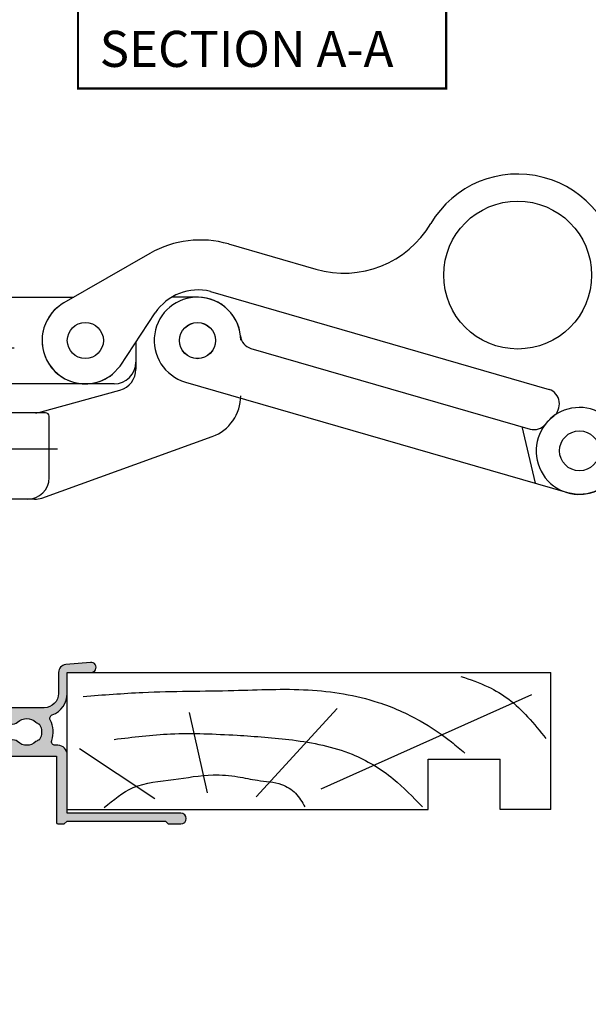
# Model space of a CAD drawing. Units: millimetres. Extents: x 0 to 354, y 0 to 482.
# Drawn here: x 113 to 192, y 211 to 347 of the extents above; entities that cross this region are included whole.
import ezdxf

# ---------------------------------------------------------------- set-up
doc = ezdxf.new("R2010")
doc.units = ezdxf.units.MM
doc.header["$LTSCALE"] = 5
for name, color, linetype in [('APL Hatch', 253, 'Continuous'), ('APL Joinery', 2, 'Continuous'), ('APL Notes', 7, 'Continuous')]:
    doc.layers.add(name, color=color, linetype=linetype)
doc.styles.add('Arial-Bold', font='ARIALBD.TTF')

# ---------------------------------------------------------------- blocks, each defined once
blk = doc.blocks.new('08600', base_point=(199.1571794166645, 219.760503870769))
at = {"layer": 'APL Hatch'}
h = blk.add_hatch(color=256, dxfattribs=at)
edge = h.paths.add_edge_path()
edge.add_arc((245.4446380254818, 239.5105038707705), 0.9000000000014226, 226.6582417728268, 259.2612357600979)
edge.add_arc((243.5571794166642, 237.5105038707696), 2.049999999999971, -32.97506659305492, 32.975066593014105, ccw=False)
edge.add_arc((245.4446380254817, 235.5105038707705), 0.8999999999985508, 100.7387642399847, 133.3417582272588)
edge.add_arc((243.557179416664, 237.5105038707694), 1.850000000000651, 226.6582417727779, 313.34175822722716, ccw=False)
edge.add_arc((241.6697208078459, 235.5105038707689), 0.8999999999999918, 46.65824177277566, 170.4059317731335)
edge.add_line((240.782308840381, 235.660503870769), (240.3071794166645, 235.660503870769))
edge.add_arc((240.3071794166645, 235.410503870769), 0.25, 90, 180)
edge.add_line((240.0571794166646, 235.410503870769), (240.0571794166646, 234.4105038707691))
edge.add_arc((240.3071794166645, 234.4105038707691), 0.25, 180, 270)
edge.add_line((240.3071794166645, 234.160503870769), (247.6571794166646, 234.1605038707689))
edge.add_line((247.6571794166646, 234.1605038707689), (247.6571794166646, 224.960503870769))
edge.add_arc((247.8571794166647, 224.9605038707691), 0.2000000000001023, 180.0000000000163, 269.9999999999674)
edge.add_line((247.8571794166646, 224.760503870769), (248.7571794166649, 224.760503870769))
edge.add_line((248.7571794166649, 224.760503870769), (249.1571794166646, 225.160503870769))
edge.add_line((249.1571794166646, 225.160503870769), (262.7571824166651, 225.160503870769))
edge.add_line((262.7571824166651, 225.160503870769), (263.1571824166647, 224.760503870769))
edge.add_line((263.1571824166647, 224.760503870769), (264.9071794166648, 224.760503870769))
edge.add_arc((264.9071794166648, 225.5105038707689), 0.75, 270, 450)
edge.add_line((264.9071794166648, 226.260503870769), (249.1571794166646, 226.260503870769))
edge.add_line((249.1571794166646, 226.260503870769), (249.1571794166649, 234.360503870769))
edge.add_arc((247.857179416665, 234.360503870769), 1.299999999999897, 359.9999999999975, 450.0000000000049)
edge.add_line((247.8571794166648, 235.660503870769), (247.4814627907343, 235.660503870769))
edge.add_arc((247.4814627907343, 236.160503870769), 0.5, 161.0161756149616, 269.99999999999676, ccw=False)
edge.add_arc((243.5571794166647, 237.5105038707689), 3.649999999999852, 341.0161756149603, 387.0125826341198)
edge.add_arc((247.2544426473673, 239.3953764401733), 0.4999999999999973, 110.52473299588459, 207.0125826341212, ccw=False)
edge.add_arc((245.9571794166649, 242.8605038707688), 3.199999999999662, 290.5247329958711, 360.0000000000036)
edge.add_line((249.1571794166646, 242.860503870769), (249.1571794166646, 245.7605038707689))
edge.add_line((249.1571794166646, 245.7605038707689), (252.4571794166647, 245.760503870769))
edge.add_arc((252.4571794166648, 246.460503870769), 0.6999999999999887, 269.9999999999954, 455.0148164792156)
edge.add_line((252.3959900701673, 247.1578243594076), (248.9610247293112, 246.8564087436709))
edge.add_arc((249.0571794166648, 245.7606194043817), 1.099999999999999, 95.01481647922753, 180.0000000000029)
edge.add_line((247.9571794166647, 245.7606194043816), (247.9571794166647, 242.860503870769))
edge.add_arc((245.9571794166647, 242.860503870769), 2, -90, 0, ccw=False)
edge.add_line((245.9571794166647, 240.860503870769), (235.6571794166646, 240.860503870769))
edge.add_arc((235.6571794166646, 241.860503870769), 1, 180, 270, ccw=False)
edge.add_line((234.6571794166646, 241.860503870769), (234.6571794166646, 262.560503870769))
edge.add_arc((234.4571794166646, 262.560503870769), 0.1999999999999886, 0, 89.99999999998371)
edge.add_line((234.4571794166646, 262.7605038707689), (232.5571794166648, 262.760503870769))
edge.add_arc((232.5571794166649, 262.560503870769), 0.1999999999999886, 90.00000000001629, 180)
edge.add_line((232.3571794166649, 262.560503870769), (232.3571794166649, 260.7605038707689))
edge.add_line((232.3571794166649, 260.7605038707689), (231.1571794166646, 260.7605038707689))
edge.add_arc((231.1571794166646, 260.2605038707689), 0.5, 90, 180)
edge.add_line((230.6571794166646, 260.2605038707689), (230.6571794166646, 258.7105038707689))
edge.add_arc((231.1571794166646, 258.7105038707689), 0.5, 180, 360)
edge.add_line((231.6571794166646, 258.7105038707689), (231.6571794166646, 259.4605038707689))
edge.add_line((231.6571794166646, 259.4605038707689), (233.1571794166646, 259.4605038707689))
edge.add_line((233.1571794166646, 259.4605038707689), (233.1571794166646, 253.9605038707689))
edge.add_line((233.1571794166646, 253.9605038707689), (231.6571794166646, 253.9605038707689))
edge.add_line((231.6571794166646, 253.9605038707689), (231.6571794166646, 254.7105038707689))
edge.add_arc((231.1571794166646, 254.7105038707689), 0.5, 0, 180)
edge.add_line((230.6571794166646, 254.7105038707689), (230.6571794166646, 253.1605038707689))
edge.add_arc((231.1571794166646, 253.1605038707689), 0.5, 180, 270)
edge.add_line((231.1571794166646, 252.6605038707689), (232.8571794166649, 252.6605038707689))
edge.add_line((232.8571794166649, 252.6605038707689), (232.8571794166649, 247.260503870769))
edge.add_line((232.8571794166649, 247.260503870769), (231.1571794166647, 247.260503870769))
edge.add_arc((231.1571794166647, 246.760503870769), 0.5, 90, 270)
edge.add_line((231.1571794166647, 246.2605038707689), (232.8571794166649, 246.2605038707689))
edge.add_line((232.8571794166649, 246.2605038707689), (232.8571794166649, 242.260503870769))
edge.add_line((232.8571794166649, 242.260503870769), (230.8571794166645, 242.260503870769))
edge.add_arc((230.8571794166646, 242.060503870769), 0.1999999999999886, 90.00000000001629, 180)
edge.add_line((230.6571794166647, 242.060503870769), (230.6571794166646, 240.760503870769))
edge.add_line((230.6571794166646, 240.760503870769), (226.0571794166647, 240.760503870769))
edge.add_line((226.0571794166647, 240.760503870769), (225.6571794166646, 240.3605038707689))
edge.add_line((225.6571794166646, 240.3605038707689), (225.2571794166649, 240.760503870769))
edge.add_line((225.2571794166649, 240.760503870769), (212.657179416665, 240.760503870769))
edge.add_arc((212.6571794166648, 240.2605038707688), 0.5000000000001137, 89.99999999997395, 269.9999999999739)
edge.add_line((212.6571794166646, 239.7605038707687), (215.1571794166646, 239.7605038707687))
edge.add_arc((215.1571794166646, 239.2605038707687), 0.5, 0, 90, ccw=False)
edge.add_line((215.6571794166646, 239.2605038707687), (215.6571794166646, 237.4605038707687))
edge.add_arc((215.1571794166646, 237.4605038707687), 0.5, -90, 0, ccw=False)
edge.add_line((215.1571794166646, 236.9605038707687), (212.5071794166647, 236.9605038707687))
edge.add_arc((212.5071794166647, 233.3105038707687), 3.649999999999977, 90, 180)
edge.add_line((208.8571794166647, 233.3105038707687), (208.8571794166646, 232.810503870769))
edge.add_arc((208.6071794166646, 232.810503870769), 0.25, -90, 0, ccw=False)
edge.add_line((208.6071794166646, 232.560503870769), (204.0571794166647, 232.560503870769))
edge.add_line((204.0571794166647, 232.560503870769), (203.6571794166646, 232.1605038707691))
edge.add_line((203.6571794166646, 232.1605038707691), (203.2571794166645, 232.560503870769))
edge.add_line((203.2571794166645, 232.560503870769), (197.4571794166645, 232.560503870769))
edge.add_arc((197.4571794166645, 233.560503870769), 1, 180, 270, ccw=False)
edge.add_line((196.4571794166645, 233.560503870769), (196.4571794166647, 236.060503870769))
edge.add_arc((196.2571794166647, 236.060503870769), 0.1999999999999886, 1.62844e-11, 90)
edge.add_line((196.2571794166647, 236.260503870769), (196.1571794166646, 236.260503870769))
edge.add_line((196.1571794166646, 236.260503870769), (196.1571794166646, 239.260503870769))
edge.add_line((196.1571794166646, 239.260503870769), (196.9071794166645, 239.260503870769))
edge.add_arc((196.9071794166645, 239.510503870769), 0.2500000000000568, 270.000000000013, 371.5369590328156)
edge.add_arc((195.682434545273, 239.260503870769), 1.499999999999934, 11.53695903281644, 90)
edge.add_line((195.682434545273, 240.760503870769), (194.9071794166646, 240.760503870769))
edge.add_arc((194.9071794166646, 240.510503870769), 0.25, 90, 180)
edge.add_line((194.6571794166646, 240.510503870769), (194.6571794166646, 200.760503870769))
edge.add_arc((195.6571794166645, 200.760503870769), 1, 180, 270)
edge.add_line((195.6571794166645, 199.7605038707689), (198.1571794166645, 199.7605038707689))
edge.add_arc((198.1571794166645, 200.760503870769), 1, 270, 360)
edge.add_line((199.1571794166645, 200.760503870769), (199.1571794166645, 202.060503870769))
edge.add_arc((198.9571794166646, 202.060503870769), 0.1999999999999886, 1.62844e-11, 90)
edge.add_line((198.9571794166646, 202.2605038707689), (198.3571794166645, 202.2605038707689))
edge.add_arc((198.3571794166645, 202.060503870769), 0.1999999999999886, 90, 179.9999999999837)
edge.add_line((198.1571794166645, 202.060503870769), (198.1571794166645, 201.260503870769))
edge.add_line((198.1571794166645, 201.260503870769), (196.1571794166646, 201.260503870769))
edge.add_line((196.1571794166646, 201.260503870769), (196.1571794166646, 206.3605038707689))
edge.add_arc((196.1571794166646, 206.7605038707689), 0.4000000000000341, 270, 450)
edge.add_line((196.1571794166646, 207.160503870769), (196.1571794166646, 212.260503870769))
edge.add_line((196.1571794166646, 212.260503870769), (198.1571794166645, 212.260503870769))
edge.add_line((198.1571794166645, 212.260503870769), (198.1571794166645, 211.460503870769))
edge.add_arc((198.3571794166646, 211.460503870769), 0.2000000000001023, 180.0000000000163, 269.9999999999674)
edge.add_line((198.3571794166645, 211.260503870769), (198.9571794166646, 211.260503870769))
edge.add_arc((198.9571794166645, 211.460503870769), 0.2000000000001023, 270.0000000000326, 359.9999999999837)
edge.add_line((199.1571794166645, 211.460503870769), (199.1571794166645, 212.7605038707689))
edge.add_arc((198.1571794166645, 212.7605038707689), 1, 0, 90)
edge.add_line((198.1571794166645, 213.760503870769), (196.4571794166647, 213.760503870769))
edge.add_line((196.4571794166647, 213.760503870769), (196.4571794166645, 230.3605038707691))
edge.add_line((196.4571794166645, 230.3605038707691), (208.5071794166647, 230.3605038707686))
edge.add_line((208.5071794166647, 230.3605038707686), (208.5071794166647, 229.5105038707687))
edge.add_arc((208.7071794166647, 229.5105038707687), 0.2000000000000455, 180.0000000000163, 270)
edge.add_line((208.7071794166647, 229.3105038707687), (216.6071794166646, 229.3105038707687))
edge.add_line((216.6071794166646, 229.3105038707687), (216.6071794166646, 224.960503870769))
edge.add_arc((216.8071794166647, 224.9605038707691), 0.2000000000001023, 180.0000000000163, 269.9999999999674)
edge.add_line((216.8071794166646, 224.760503870769), (217.9071794166646, 224.760503870769))
edge.add_arc((217.9071794166646, 224.960503870769), 0.2000000000000455, 270, 359.9999999999837)
edge.add_line((218.1071794166646, 224.9605038707689), (218.1071794166646, 229.3105038707687))
edge.add_arc((216.6071794166646, 229.3105038707687), 1.5, 0, 90)
edge.add_line((216.6071794166646, 230.8105038707687), (215.2946380254823, 230.8105038707687))
edge.add_line((215.2946380254823, 230.8105038707687), (215.2946380254823, 231.3105038707687))
edge.add_arc((214.3946380254824, 231.3105038707688), 0.8999999999998919, 359.9999999999964, 493.341758227219)
edge.add_arc((212.5071794166652, 233.3105038707685), 1.849999999999593, 226.658241772785, 313.3417582272194, ccw=False)
edge.add_arc((210.6197208078475, 231.3105038707671), 0.9000000000014226, 46.65824177282679, 79.26123576009786)
edge.add_arc((212.5071794166651, 233.3105038707681), 2.049999999999971, 147.0249334069451, 212.9750665930142, ccw=False)
edge.add_arc((210.6197208078472, 235.3105038707681), 0.8999999999995306, 280.7387642399932, 313.341758227267)
edge.add_arc((212.5071794166648, 233.3105038707687), 1.849999999999963, 46.658241772784095, 133.341758227211, ccw=False)
edge.add_arc((214.3946380254824, 235.3105038707688), 0.9000000000000309, 226.658241772773, 350.6268906309589)
edge.add_arc((215.1571794166647, 237.4605038707687), 2.299999999999914, 273.1264742241181, 360)
edge.add_line((217.4571794166646, 237.4605038707687), (217.4571794166648, 238.4605038707689))
edge.add_arc((217.9571794166648, 238.4605038707689), 0.5, 90, 180, ccw=False)
edge.add_line((217.9571794166648, 238.9605038707689), (221.6571794166646, 238.9605038707689))
edge.add_line((221.6571794166646, 238.9605038707689), (221.6571794166646, 238.760503870769))
edge.add_arc((221.8571794166647, 238.760503870769), 0.2000000000001023, 180.0000000000163, 269.9999999999674)
edge.add_line((221.8571794166646, 238.5605038707689), (229.4571794166645, 238.5605038707689))
edge.add_arc((229.4571794166645, 238.760503870769), 0.2000000000001023, 270.0000000000163, 359.9999999999837)
edge.add_line((229.6571794166646, 238.760503870769), (229.6571794166646, 238.9605038707689))
edge.add_line((229.6571794166646, 238.9605038707689), (234.4571794166646, 238.9605038707689))
edge.add_arc((234.4571794166645, 239.160503870769), 0.2000000000001023, 270.0000000000326, 359.9999999999837)
edge.add_line((234.6571794166646, 239.1605038707689), (234.6571794166646, 239.3605038707689))
edge.add_line((234.6571794166646, 239.3605038707689), (240.782308840381, 239.3605038707689))
edge.add_arc((241.6697208078463, 239.5105038707692), 0.9000000000004637, 189.5940682268723, 313.341758227233)
edge.add_arc((243.5571794166642, 237.5105038707695), 1.849999999999345, 46.65824177277841, 133.3417582272266, ccw=False)
at = {"layer": 'APL Joinery', "linetype": 'Continuous'}
blk.add_lwpolyline([(244.8269242989592, 238.8559584162235, 0.1432248589116724), (245.276939789862, 238.6262656100214, -0.2959768337492813), (245.2769397898612, 236.3947421315165, 0.1432248589116831), (244.8269242989602, 236.1650493253145, -0.3973597071195351), (242.2874345343681, 236.1650493253144, 0.599363233483035), (240.782308840381, 235.660503870769), (240.3071794166645, 235.660503870769, 0.4142135623730951), (240.0571794166646, 235.410503870769), (240.0571794166646, 234.4105038707691, 0.4142135623730951), (240.3071794166645, 234.160503870769), (247.6571794166646, 234.1605038707689), (247.6571794166646, 224.960503870769, 0.4142135623728455), (247.8571794166646, 224.760503870769), (248.7571794166649, 224.760503870769), (249.1571794166646, 225.160503870769), (262.7571824166651, 225.160503870769), (263.1571824166647, 224.760503870769), (264.9071794166648, 224.760503870769, 0.9999999999999998), (264.9071794166648, 226.260503870769), (249.1571794166646, 226.260503870769), (249.1571794166649, 234.360503870769, 0.4142135623731336), (247.8571794166648, 235.660503870769), (247.4814627907343, 235.660503870769, -0.5149445451952162), (247.0086575649427, 236.3231544731787, 0.2034359732099162), (246.8089892460779, 239.1682833595222, -0.4477817127676043), (247.0791368053804, 239.8636369037673, 0.3127834059992393), (249.1571794166646, 242.860503870769), (249.1571794166646, 245.7605038707689), (252.4571794166647, 245.760503870769, 1.044748832512376), (252.3959900701673, 247.1578243594076), (248.9610247293112, 246.8564087436709, 0.3888043079714984), (247.9571794166647, 245.7606194043816), (247.9571794166647, 242.860503870769, -0.4142135623730951), (245.9571794166647, 240.860503870769), (235.6571794166646, 240.860503870769, -0.4142135623730951), (234.6571794166646, 241.860503870769), (234.6571794166646, 262.560503870769, 0.4142135623730118), (234.4571794166646, 262.7605038707689), (232.5571794166648, 262.760503870769, 0.4142135623730118), (232.3571794166649, 262.560503870769), (232.3571794166649, 260.7605038707689), (231.1571794166646, 260.7605038707689, 0.4142135623730951), (230.6571794166646, 260.2605038707689), (230.6571794166646, 258.7105038707689, 0.9999999999999998), (231.6571794166646, 258.7105038707689), (231.6571794166646, 259.4605038707689), (233.1571794166646, 259.4605038707689), (233.1571794166646, 253.9605038707689), (231.6571794166646, 253.9605038707689), (231.6571794166646, 254.7105038707689, 0.9999999999999998), (230.6571794166646, 254.7105038707689), (230.6571794166646, 253.1605038707689, 0.4142135623730951), (231.1571794166646, 252.6605038707689), (232.8571794166649, 252.6605038707689), (232.8571794166649, 247.260503870769), (231.1571794166647, 247.260503870769, 0.9999999999999998), (231.1571794166647, 246.2605038707689), (232.8571794166649, 246.2605038707689), (232.8571794166649, 242.260503870769), (230.8571794166645, 242.260503870769, 0.4142135623730118), (230.6571794166647, 242.060503870769), (230.6571794166646, 240.760503870769), (226.0571794166647, 240.760503870769), (225.6571794166646, 240.3605038707689), (225.2571794166649, 240.760503870769), (212.657179416665, 240.760503870769, 0.9999999999999998), (212.6571794166646, 239.7605038707687), (215.1571794166646, 239.7605038707687, -0.4142135623730951), (215.6571794166646, 239.2605038707687), (215.6571794166646, 237.4605038707687, -0.4142135623730951), (215.1571794166646, 236.9605038707687), (212.5071794166647, 236.9605038707687, 0.4142135623730951), (208.8571794166647, 233.3105038707687), (208.8571794166646, 232.810503870769, -0.4142135623730951), (208.6071794166646, 232.560503870769), (204.0571794166647, 232.560503870769), (203.6571794166646, 232.1605038707691), (203.2571794166645, 232.560503870769), (197.4571794166645, 232.560503870769, -0.4142135623730951), (196.4571794166645, 233.560503870769), (196.4571794166647, 236.060503870769, 0.4142135623730118), (196.2571794166647, 236.260503870769), (196.1571794166646, 236.260503870769), (196.1571794166646, 239.260503870769), (196.9071794166645, 239.260503870769, 0.4744978678080102), (197.1521283909429, 239.560503870769, 0.3563939586925959), (195.682434545273, 240.760503870769), (194.9071794166646, 240.760503870769, 0.4142135623730951), (194.6571794166646, 240.510503870769), (194.6571794166646, 200.760503870769, 0.4142135623730951), (195.6571794166645, 199.7605038707689), (198.1571794166645, 199.7605038707689, 0.4142135623730951), (199.1571794166645, 200.760503870769), (199.1571794166645, 202.060503870769, 0.4142135623730118), (198.9571794166646, 202.2605038707689), (198.3571794166645, 202.2605038707689, 0.4142135623730118), (198.1571794166645, 202.060503870769), (198.1571794166645, 201.260503870769), (196.1571794166646, 201.260503870769), (196.1571794166646, 206.3605038707689, 0.9999999999999998), (196.1571794166646, 207.160503870769), (196.1571794166646, 212.260503870769), (198.1571794166645, 212.260503870769), (198.1571794166645, 211.460503870769, 0.4142135623728455), (198.3571794166645, 211.260503870769), (198.9571794166646, 211.260503870769, 0.4142135623728453), (199.1571794166645, 211.460503870769), (199.1571794166645, 212.7605038707689, 0.4142135623730951), (198.1571794166645, 213.760503870769), (196.4571794166647, 213.760503870769), (196.4571794166645, 230.3605038707691), (208.5071794166647, 230.3605038707686), (208.5071794166647, 229.5105038707687, 0.414213562373012), (208.7071794166647, 229.3105038707687), (216.6071794166646, 229.3105038707687), (216.6071794166646, 224.960503870769, 0.4142135623728455), (216.8071794166646, 224.760503870769), (217.9071794166646, 224.760503870769, 0.4142135623730118), (218.1071794166646, 224.9605038707689), (218.1071794166646, 229.3105038707687, 0.4142135623730951), (216.6071794166646, 230.8105038707687), (215.2946380254823, 230.8105038707687), (215.2946380254823, 231.3105038707687, 0.657763010441712), (213.7769242989604, 231.9650493253142, -0.3973597071194602), (211.2374345343701, 231.9650493253141, 0.1432248589116724), (210.7874190434673, 232.1947421315162, -0.2959768337492813), (210.7874190434681, 234.4262656100212, 0.1432248589116831), (211.2374345343696, 234.6559584162235, -0.3973597071194223), (213.7769242989602, 234.6559584162234, 0.6006744515322296), (215.2826218615389, 235.1639272460893, 0.3983200018818864), (217.4571794166646, 237.4605038707687), (217.4571794166648, 238.4605038707689, -0.4142135623730951), (217.9571794166648, 238.9605038707689), (221.6571794166646, 238.9605038707689), (221.6571794166646, 238.760503870769, 0.4142135623728455), (221.8571794166646, 238.5605038707689), (229.4571794166645, 238.5605038707689, 0.4142135623729286), (229.6571794166646, 238.760503870769), (229.6571794166646, 238.9605038707689), (234.4571794166646, 238.9605038707689, 0.4142135623728453), (234.6571794166646, 239.1605038707689), (234.6571794166646, 239.3605038707689), (240.782308840381, 239.3605038707689, 0.5993632334830349), (242.287434534369, 238.8559584162234, -0.3973597071195353)], format="xyb", close=True, dxfattribs=at)
blk = doc.blocks.new('19mmliner', base_point=(110.739951507863, 355.7623510830485))
at = {"layer": 'APL Joinery', "color": 3}
for p, q in [((110.739951507863, 355.7623510830485), (177.7399515078631, 355.7623510830485)), ((110.739951507863, 336.7623510830484), (110.739951507863, 355.7623510830485)), ((177.7399515078631, 336.7623510830485), (177.7399515078631, 355.7623510830485)), ((160.7399515078631, 343.7623510830484), (170.7399515078631, 343.7623510830484)), ((160.7399515078631, 336.7623510830485), (160.7399515078631, 343.7623510830484)), ((170.7399515078631, 336.7623510830485), (170.7399515078631, 343.7623510830484)), ((110.739951507863, 336.7623510830484), (160.7399515078631, 336.7623510830485)), ((177.7399515078631, 336.7623510830485), (170.7399515078631, 336.7623510830485))]:
    blk.add_line(p, q, dxfattribs=at)
at = {"layer": 'APL Joinery', "color": 8}
for p, q in [((145.9131780783453, 339.6327166292613), (175.1069420828859, 352.7132887325449)), ((136.9304814615635, 338.5194764502585), (148.1588522325407, 350.7651184192899)), ((130.1934589989773, 339.0760965397599), (127.6670755755074, 350.2084983297885)), ((122.8950179978421, 338.2411664055077), (112.4454077587423, 345.190146322691))]:
    blk.add_line(p, q, dxfattribs=at)
for points, knots in [([(165.2821176582808, 355.2180791353014), (166.5726858318287, 354.7818781738363), (168.9083728440546, 353.9924360185927), (172.0610412556228, 352.0900882102073), (174.6875300120783, 349.5844033021437), (176.2507024700006, 347.6216106372748), (177.0719069678068, 346.5904677480291)], [0, 0, 0, 0, 4.077163776164723, 7.378903861023069, 10.95052549711435, 14.90356917242528, 14.90356917242528, 14.90356917242528, 14.90356917242528]), ([(112.962024863876, 352.4416363673449), (115.710435231041, 352.6547702152513), (122.6593903931888, 353.1936480954732), (133.0603500725692, 353.1446097782715), (143.9830780527489, 353.7000992866996), (152.8130144084047, 352.2948735856875), (159.402266048835, 349.3943549626646), (163.2730412780899, 346.7537889098187), (165.2352067994704, 345.1119730676722), (165.8529398578057, 344.5950931661851)], [0, 0, 0, 0, 8.267050822299995, 20.90203347130239, 31.18486054127779, 41.04700630219173, 47.37085711970707, 52.62972264650577, 55.04603969815228, 55.04603969815228, 55.04603969815228, 55.04603969815228]), ([(117.2336493875612, 346.4777841475926), (119.8422678032878, 346.8000537066384), (125.4981607755736, 347.4987845456142), (133.7781962604838, 347.1223878341504), (142.2036965073619, 346.5273623865884), (149.7800610034507, 345.0750496880203), (155.8214982068499, 341.4387446299347), (158.650253791137, 338.4840976402127), (159.9486415420667, 337.1279262265049)], [0, 0, 0, 0, 7.873644080568313, 17.07129258656329, 24.77081643184663, 33.27528257512341, 39.90117587444498, 45.52268627951728, 45.52268627951728, 45.52268627951728, 45.52268627951728]), ([(115.8770369925237, 337.0554560822224), (117.1487211363271, 338.1096881093439), (119.9161916569408, 340.4039339495252), (125.4540610404964, 340.8199775377686), (130.238054618822, 341.7249569545736), (134.1816997355666, 341.426500736041), (137.2886936906936, 340.6778211815542), (140.1492368439622, 340.581128745862), (142.5350224188241, 339.1458380938952), (143.2897884662015, 337.8009584142327), (143.6675039241498, 337.1279262265049)], [0, 0, 0, 0, 4.844139449286539, 10.54193621031332, 16.07410556410715, 19.51351901015936, 22.27929741151003, 25.6710732269026, 27.95241956603697, 30.23778869522836, 30.23778869522836, 30.23778869522836, 30.23778869522836])]:
    blk.add_open_spline(points, degree=3, knots=knots, dxfattribs=at)
blk = doc.blocks.new('Spectrum Security Handle 1')
at = {"layer": 'APL Joinery', "color": 8}
for p, q in [((30.83777956543236, 23.3886342859083), (42.92631986206993, 19.89117877152361)), ((19.97009073345066, 22.07791232681797), (8.02294216147834, 15.21067494420725)), ((84.91155559329127, 19.37204675806467), (85.47053034413602, -5.176759156169367)), ((28.35093913341438, 16.82104265341061), (75.2907917937041, 3.240408225877871)), ((-5.987107636115183, 4.008790690681564), (-5.987107636115183, 15.96232655781858)), ((-5.987011217851545, 16.01232655781854), (-5.987103552742837, 4.008790690681564)), ((-2.987107636115183, 16.01232655781854), (-5.987011217851545, 16.01232655781854)), ((-2.987107636115183, 16.01232655781854), (9.417600653265367, 16.01232655781854)), ((26.55068574637608, 16.01232655781848), (22.978980831017, 16.01232655781848)), ((15.85487455697375, 6.465305664853673), (20.69749283648935, 13.84047308420821)), ((0.0128923638848164, 4.508790690681536), (0.0128923638848164, 13.01232655781854)), ((18.00827371475498, 9.744870229443364), (18.00827371475498, 6.027018911639743)), ((-7.765969993949624, 9.00795227737518), (1.14367575106155, 9.00795227737518)), ((33.95302156207845, 8.919333233049713), (72.63040042823559, -2.259818395681264)), ((15.85487455697375, 6.465305664853644), (14.78023245631857, 5.33893098229916)), ((15.85487455697375, 6.465305664853673), (14.78023245631857, 5.33893098229916)), ((24.88178958365939, 4.254713235691099), (77.81200305652897, -11.0440194990667)), ((15.00827371475498, 4.008790690681479), (-5.987103552742837, 4.008790690681564)), ((4.893387166430898, 0.1090816576113696), (15.80989153993164, 3.136100569251112)), ((5.5, 0), (0, 0)), ((0, -12), (0, 0)), ((6, -8.999999999999972), (6, -0.5)), ((71.48917654583327, -1.929963705479707), (73.33657628954734, -9.750460424019138)), ((4.993963100021233, -11.82157926696632), (28.58900258005019, -3.298990758221862)), ((-1.778862357834555, -5), (7.13078338717662, -5)), ((3.974801464054849, -11.99999999999997), (0, -12))]:
    blk.add_line(p, q, dxfattribs=at)
for centre, radius in [((70.91458746472176, 19.08069952912672), 10.25), ((11.0129923638865, 10.00879069068145), 2.5), ((26.54841332548722, 9.992932839817286), 2.5), ((26.55068574637608, 9.992048699843508), 2.500676593021808), ((26.55078393384861, 10.01791181452179), 2.5), ((79.47854139061656, -5.278167430577269), 2.765323607223812)]:
    blk.add_circle(centre, radius, dxfattribs=at)
for centre, radius, start, end in [((70.91458746472176, 19.08069952912672), 14, 1.192440836991219, 149.3862782357896), ((46.81722488843274, 33.33963065550737), 14, 253.8637904217193, 329.3862782357896), ((26.94687453906954, 9.940182401924574), 14, 73.86379042171933, 119.8903482930903), ((26.65031132113518, 9.871413236911877), 7.154682661205946, 76.24949973108887, 146.3065063254399), ((-2.987107636115183, 13.01232655781854), 3, 0, 90), ((11.0129923638865, 10.00879069068151), 6, 119.8903482930903, 308.8943904217186), ((26.55078393384861, 10.01791181452179), 6, 5.903125936907225, 253.84924009365), ((26.54833156153063, 10.01232701966739), 6, 0.2043672543222705, 90.20436725432391), ((11.0129923638865, 10.00879069068145), 6, 128.8943904217186, 308.8943904217186), ((34.5083615937906, 10.84068625870063), 2, 185.9031259369072, 253.8788069278502), ((15.00827371475498, 7.008790690681479), 3, 270, 0), ((15.00827371475498, 6.027018911639743), 3, 285.4980715191774, 0), ((-0.4871076361151836, 4.508790690681536), 0.5, 270, 0), ((74.52377363843652, 1.203616867893032), 2.17642732166082, 308.1824526435718, 69.36454915376844), ((26.5506793081172, 2.344167775710843), 6, 289.8598491011307, 0), ((4.091769341254348, 3), 3, 270, 285.4980715191774), ((5.5, -0.5), 0.5, 0, 90), ((79.47854139061656, -5.278167430577269), 6, 253.8788069278502, 141.8689125965396), ((79.4720851495913, -5.31334337211004), 6.006699, 126.8567242433777, 9.29901542171999), ((79.4720851495913, -5.31334337211004), 6, 126.8567242433777, 141.853896090406), ((73.18574045994842, -0.3384653700305193), 2, 253.8788069278502, 321.8689125965383), ((79.4720851495913, -5.31334337211004), 6, 253.8637904217193, 8.444069295010532), ((3, -9), 3, 270, 0), ((3.974801464054849, -8.999999999999972), 3, 270, 289.8598491011307)]:
    blk.add_arc(centre, radius, start, end, dxfattribs=at)

msp = doc.modelspace()

# ---------------------------------------------------------------- linework, layer by layer
at = {"layer": 'APL Notes', "const_width": 0.3}
msp.add_lwpolyline([(171.8778374893945, 337.7931672631261), (171.8778374893945, 348.7931672631261), (120.8778374893945, 348.7931672631261), (120.8778374893945, 337.7931672631261)], close=True, dxfattribs=at)

# ---------------------------------------------------------------- block references
at = {"layer": 'APL Joinery'}
for name, p in [('Spectrum Security Handle 1', (110.8778374893945, 292.8600723855841)), ('19mmliner', (119.3778374893945, 256.8600723862971))]:
    msp.add_blockref(name, p, dxfattribs=at)
at = {"layer": 'APL Joinery', "zscale": 2}
msp.add_blockref('08600', (69.37783748939455, 230.8600723862971), dxfattribs=at)

# ---------------------------------------------------------------- texts
at = {"layer": 'APL Notes', "style": 'Arial-Bold'}
msp.add_text('SECTION A-A', height=5, dxfattribs=at).set_placement((123.8778374893945, 340.7931672631261))

doc.saveas('drawing.dxf')
